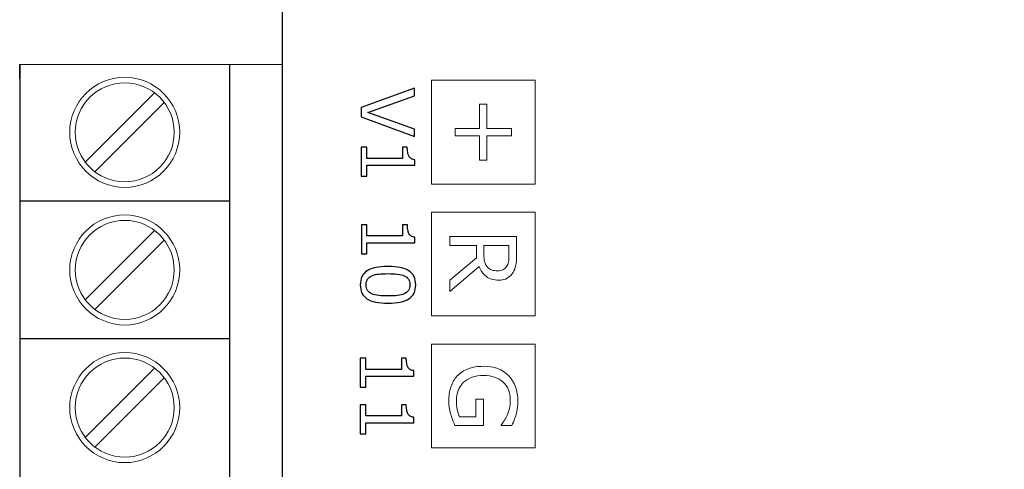
# Model space of a CAD drawing. Units: millimetres. Extents: x 0 to 152, y 0 to 158.
# Drawn here: x 0 to 37, y 63 to 80 of the extents above; entities that cross this region are included whole.
import ezdxf

# ---------------------------------------------------------------- set-up
doc = ezdxf.new("R2010")
doc.units = ezdxf.units.MM

# ---------------------------------------------------------------- blocks, each defined once
blk = doc.blocks.new('PX163+_Driver LED 48x0.7A OC')
blk.add_lwpolyline([(141.5, 145), (10, 145), (10, 13.5), (141.5, 13.5)], close=True)
at = {"lineweight": 25}
for points in [[(0, 77.697), (0, 77.697), (0, 78.225), (0, 78.225)], [(0, 78.225), (0, 78.225), (0, 25.879), (0, 25.879)], [(8, 25.879), (8, 25.879), (8, 78.225), (8, 78.225)], [(8, 73.029), (8, 73.029), (0, 73.029), (0, 73.029)], [(8, 67.79), (8, 67.79), (0, 67.79), (0, 67.79)]]:
    blk.add_open_spline(points, degree=3, dxfattribs=at)
at = {"lineweight": 13}
blk.add_open_spline([(10, 78.225), (10, 78.225), (0, 78.225), (0, 78.225)], degree=3, dxfattribs=at)
at = {"lineweight": 15}
for points in [[(6.095, 75.649), (6.095, 74.495), (5.154, 73.553), (4, 73.553), (4, 73.553), (2.845, 73.553), (1.904, 74.495), (1.904, 75.649), (1.904, 75.649), (1.904, 76.803), (2.845, 77.744), (4, 77.744), (4, 77.744), (5.154, 77.744), (6.095, 76.803), (6.095, 75.649), (6.095, 75.649), (6.095, 75.649), (6.095, 75.649), (6.095, 75.649)], [(5.886, 75.649), (5.886, 74.61), (5.038, 73.763), (4, 73.763), (4, 73.763), (2.961, 73.763), (2.114, 74.61), (2.114, 75.649), (2.114, 75.649), (2.114, 76.687), (2.961, 77.535), (4, 77.535), (4, 77.535), (5.038, 77.535), (5.886, 76.687), (5.886, 75.649), (5.886, 75.649), (5.886, 75.649), (5.886, 75.649), (5.886, 75.649)], [(6.095, 70.41), (6.095, 69.256), (5.154, 68.314), (4, 68.314), (4, 68.314), (2.845, 68.314), (1.904, 69.256), (1.904, 70.41), (1.904, 70.41), (1.904, 71.564), (2.845, 72.505), (4, 72.505), (4, 72.505), (5.154, 72.505), (6.095, 71.564), (6.095, 70.41), (6.095, 70.41), (6.095, 70.41), (6.095, 70.41), (6.095, 70.41)], [(5.886, 70.41), (5.886, 69.371), (5.038, 68.524), (4, 68.524), (4, 68.524), (2.961, 68.524), (2.114, 69.371), (2.114, 70.41), (2.114, 70.41), (2.114, 71.448), (2.961, 72.296), (4, 72.296), (4, 72.296), (5.038, 72.296), (5.886, 71.448), (5.886, 70.41), (5.886, 70.41), (5.886, 70.41), (5.886, 70.41), (5.886, 70.41)], [(6.095, 65.171), (6.095, 64.017), (5.154, 63.075), (4, 63.075), (4, 63.075), (2.845, 63.075), (1.904, 64.017), (1.904, 65.171), (1.904, 65.171), (1.904, 66.325), (2.845, 67.266), (4, 67.266), (4, 67.266), (5.154, 67.266), (6.095, 66.325), (6.095, 65.171), (6.095, 65.171), (6.095, 65.171), (6.095, 65.171), (6.095, 65.171)], [(5.886, 65.171), (5.886, 64.132), (5.038, 63.285), (4, 63.285), (4, 63.285), (2.961, 63.285), (2.114, 64.132), (2.114, 65.171), (2.114, 65.171), (2.114, 66.21), (2.961, 67.057), (4, 67.057), (4, 67.057), (5.038, 67.057), (5.886, 66.21), (5.886, 65.171), (5.886, 65.171), (5.886, 65.171), (5.886, 65.171), (5.886, 65.171)]]:
    blk.add_open_spline(points, degree=3, knots=[0, 0, 0, 0, 0.166667, 0.166667, 0.166667, 0.166667, 0.333333, 0.333333, 0.333333, 0.333333, 0.5, 0.5, 0.5, 0.5, 0.666667, 0.666667, 0.666667, 0.666667, 1, 1, 1, 1], dxfattribs=at)
at = {"lineweight": 9}
for points in [[(15.679, 77.634), (15.679, 77.634), (15.679, 73.679), (15.679, 73.679), (15.679, 73.679), (15.679, 73.679), (19.633, 73.679), (19.633, 73.679), (19.633, 73.679), (19.633, 73.679), (19.633, 77.634), (19.633, 77.634), (19.633, 77.634), (19.633, 77.634), (15.679, 77.634), (15.679, 77.634)], [(15.679, 72.612), (15.679, 72.612), (15.679, 68.657), (15.679, 68.657), (15.679, 68.657), (15.679, 68.657), (19.633, 68.657), (19.633, 68.657), (19.633, 68.657), (19.633, 68.657), (19.633, 72.612), (19.633, 72.612), (19.633, 72.612), (19.633, 72.612), (15.679, 72.612), (15.679, 72.612)], [(15.679, 67.59), (15.679, 67.59), (15.679, 63.635), (15.679, 63.635), (15.679, 63.635), (15.679, 63.635), (19.633, 63.635), (19.633, 63.635), (19.633, 63.635), (19.633, 63.635), (19.633, 67.59), (19.633, 67.59), (19.633, 67.59), (19.633, 67.59), (15.679, 67.59), (15.679, 67.59)]]:
    blk.add_open_spline(points, degree=3, knots=[0, 0, 0, 0, 0.2, 0.2, 0.2, 0.2, 0.4, 0.4, 0.4, 0.4, 0.6, 0.6, 0.6, 0.6, 1, 1, 1, 1], dxfattribs=at)
for points, knots in [([(15.038, 75.495), (15.038, 75.495), (13.01, 76.233), (13.01, 76.233), (13.01, 76.233), (13.01, 76.233), (13.01, 76.593), (13.01, 76.593), (13.01, 76.593), (13.01, 76.593), (15.038, 77.331), (15.038, 77.331), (15.038, 77.331), (15.038, 77.331), (15.038, 77.042), (15.038, 77.042), (15.038, 77.042), (15.038, 77.042), (13.254, 76.406), (13.254, 76.406), (13.254, 76.406), (13.254, 76.406), (15.038, 75.77), (15.038, 75.77), (15.038, 75.77), (15.038, 75.77), (15.038, 75.495), (15.038, 75.495)], [0, 0, 0, 0, 0.125, 0.125, 0.125, 0.125, 0.25, 0.25, 0.25, 0.25, 0.375, 0.375, 0.375, 0.375, 0.5, 0.5, 0.5, 0.5, 0.625, 0.625, 0.625, 0.625, 0.75, 0.75, 0.75, 0.75, 1, 1, 1, 1]), ([(13.01, 73.982), (13.01, 73.982), (13.01, 75.08), (13.01, 75.08), (13.01, 75.08), (13.01, 75.08), (13.217, 75.08), (13.217, 75.08), (13.217, 75.08), (13.217, 75.08), (13.217, 74.658), (13.217, 74.658), (13.217, 74.658), (13.217, 74.658), (14.577, 74.658), (14.577, 74.658), (14.577, 74.658), (14.577, 74.658), (14.577, 75.08), (14.577, 75.08), (14.577, 75.08), (14.577, 75.08), (14.762, 75.08), (14.762, 75.08), (14.762, 75.08), (14.762, 75.023), (14.767, 74.962), (14.776, 74.897), (14.776, 74.897), (14.786, 74.831), (14.8, 74.781), (14.818, 74.748), (14.818, 74.748), (14.841, 74.706), (14.869, 74.673), (14.904, 74.649), (14.904, 74.649), (14.939, 74.625), (14.986, 74.611), (15.045, 74.607), (15.045, 74.607), (15.045, 74.607), (15.045, 74.396), (15.045, 74.396), (15.045, 74.396), (15.045, 74.396), (13.217, 74.396), (13.217, 74.396), (13.217, 74.396), (13.217, 74.396), (13.217, 73.982), (13.217, 73.982), (13.217, 73.982), (13.217, 73.982), (13.01, 73.982), (13.01, 73.982)], [0, 0, 0, 0, 0.066667, 0.066667, 0.066667, 0.066667, 0.133333, 0.133333, 0.133333, 0.133333, 0.2, 0.2, 0.2, 0.2, 0.266667, 0.266667, 0.266667, 0.266667, 0.333333, 0.333333, 0.333333, 0.333333, 0.4, 0.4, 0.4, 0.4, 0.466667, 0.466667, 0.466667, 0.466667, 0.533333, 0.533333, 0.533333, 0.533333, 0.6, 0.6, 0.6, 0.6, 0.666667, 0.666667, 0.666667, 0.666667, 0.733333, 0.733333, 0.733333, 0.733333, 0.8, 0.8, 0.8, 0.8, 0.866667, 0.866667, 0.866667, 0.866667, 1, 1, 1, 1]), ([(13.014, 71.028), (13.014, 71.028), (13.014, 72.127), (13.014, 72.127), (13.014, 72.127), (13.014, 72.127), (13.221, 72.127), (13.221, 72.127), (13.221, 72.127), (13.221, 72.127), (13.221, 71.704), (13.221, 71.704), (13.221, 71.704), (13.221, 71.704), (14.581, 71.704), (14.581, 71.704), (14.581, 71.704), (14.581, 71.704), (14.581, 72.127), (14.581, 72.127), (14.581, 72.127), (14.581, 72.127), (14.766, 72.127), (14.766, 72.127), (14.766, 72.127), (14.766, 72.069), (14.771, 72.008), (14.781, 71.943), (14.781, 71.943), (14.79, 71.877), (14.804, 71.827), (14.822, 71.794), (14.822, 71.794), (14.845, 71.752), (14.874, 71.72), (14.909, 71.695), (14.909, 71.695), (14.943, 71.671), (14.99, 71.657), (15.05, 71.654), (15.05, 71.654), (15.05, 71.654), (15.05, 71.443), (15.05, 71.443), (15.05, 71.443), (15.05, 71.443), (13.221, 71.443), (13.221, 71.443), (13.221, 71.443), (13.221, 71.443), (13.221, 71.028), (13.221, 71.028), (13.221, 71.028), (13.221, 71.028), (13.014, 71.028), (13.014, 71.028)], [0, 0, 0, 0, 0.066667, 0.066667, 0.066667, 0.066667, 0.133333, 0.133333, 0.133333, 0.133333, 0.2, 0.2, 0.2, 0.2, 0.266667, 0.266667, 0.266667, 0.266667, 0.333333, 0.333333, 0.333333, 0.333333, 0.4, 0.4, 0.4, 0.4, 0.466667, 0.466667, 0.466667, 0.466667, 0.533333, 0.533333, 0.533333, 0.533333, 0.6, 0.6, 0.6, 0.6, 0.666667, 0.666667, 0.666667, 0.666667, 0.733333, 0.733333, 0.733333, 0.733333, 0.8, 0.8, 0.8, 0.8, 0.866667, 0.866667, 0.866667, 0.866667, 1, 1, 1, 1]), ([(14.029, 69.143), (13.665, 69.143), (13.398, 69.2), (13.227, 69.314), (13.227, 69.314), (13.057, 69.428), (12.972, 69.604), (12.972, 69.844), (12.972, 69.844), (12.972, 70.087), (13.058, 70.265), (13.231, 70.377), (13.231, 70.377), (13.403, 70.489), (13.668, 70.545), (14.026, 70.545), (14.026, 70.545), (14.387, 70.545), (14.653, 70.489), (14.825, 70.375), (14.825, 70.375), (14.997, 70.262), (15.083, 70.085), (15.083, 69.844), (15.083, 69.844), (15.083, 69.601), (14.996, 69.423), (14.821, 69.311), (14.821, 69.311), (14.646, 69.199), (14.382, 69.143), (14.029, 69.143)], [0, 0, 0, 0, 0.111111, 0.111111, 0.111111, 0.111111, 0.222222, 0.222222, 0.222222, 0.222222, 0.333333, 0.333333, 0.333333, 0.333333, 0.444444, 0.444444, 0.444444, 0.444444, 0.555556, 0.555556, 0.555556, 0.555556, 0.666667, 0.666667, 0.666667, 0.666667, 0.777778, 0.777778, 0.777778, 0.777778, 1, 1, 1, 1]), ([(13.41, 69.501), (13.484, 69.469), (13.57, 69.448), (13.67, 69.437), (13.67, 69.437), (13.769, 69.425), (13.889, 69.419), (14.029, 69.419), (14.029, 69.419), (14.167, 69.419), (14.287, 69.425), (14.389, 69.437), (14.389, 69.437), (14.491, 69.448), (14.577, 69.47), (14.648, 69.503), (14.648, 69.503), (14.717, 69.534), (14.77, 69.577), (14.806, 69.632), (14.806, 69.632), (14.841, 69.687), (14.859, 69.758), (14.859, 69.844), (14.859, 69.844), (14.859, 69.929), (14.841, 70), (14.806, 70.056), (14.806, 70.056), (14.77, 70.112), (14.716, 70.156), (14.645, 70.188), (14.645, 70.188), (14.577, 70.22), (14.49, 70.24), (14.382, 70.252), (14.382, 70.252), (14.274, 70.263), (14.155, 70.269), (14.026, 70.269), (14.026, 70.269), (13.885, 70.269), (13.766, 70.264), (13.671, 70.254), (13.671, 70.254), (13.575, 70.244), (13.49, 70.222), (13.414, 70.19), (13.414, 70.19), (13.343, 70.16), (13.289, 70.118), (13.252, 70.062), (13.252, 70.062), (13.215, 70.008), (13.196, 69.935), (13.196, 69.844), (13.196, 69.844), (13.196, 69.759), (13.214, 69.688), (13.249, 69.632), (13.249, 69.632), (13.285, 69.576), (13.339, 69.532), (13.41, 69.501)], [0, 0, 0, 0, 0.058824, 0.058824, 0.058824, 0.058824, 0.117647, 0.117647, 0.117647, 0.117647, 0.176471, 0.176471, 0.176471, 0.176471, 0.235294, 0.235294, 0.235294, 0.235294, 0.294118, 0.294118, 0.294118, 0.294118, 0.352941, 0.352941, 0.352941, 0.352941, 0.411765, 0.411765, 0.411765, 0.411765, 0.470588, 0.470588, 0.470588, 0.470588, 0.529412, 0.529412, 0.529412, 0.529412, 0.588235, 0.588235, 0.588235, 0.588235, 0.647059, 0.647059, 0.647059, 0.647059, 0.705882, 0.705882, 0.705882, 0.705882, 0.764706, 0.764706, 0.764706, 0.764706, 0.823529, 0.823529, 0.823529, 0.823529, 0.882353, 0.882353, 0.882353, 0.882353, 1, 1, 1, 1]), ([(12.972, 65.95), (12.972, 65.95), (12.972, 67.048), (12.972, 67.048), (12.972, 67.048), (12.972, 67.048), (13.179, 67.048), (13.179, 67.048), (13.179, 67.048), (13.179, 67.048), (13.179, 66.626), (13.179, 66.626), (13.179, 66.626), (13.179, 66.626), (14.539, 66.626), (14.539, 66.626), (14.539, 66.626), (14.539, 66.626), (14.539, 67.048), (14.539, 67.048), (14.539, 67.048), (14.539, 67.048), (14.724, 67.048), (14.724, 67.048), (14.724, 67.048), (14.724, 66.991), (14.729, 66.93), (14.738, 66.865), (14.738, 66.865), (14.748, 66.799), (14.762, 66.75), (14.78, 66.716), (14.78, 66.716), (14.802, 66.674), (14.831, 66.642), (14.866, 66.617), (14.866, 66.617), (14.901, 66.593), (14.948, 66.579), (15.007, 66.576), (15.007, 66.576), (15.007, 66.576), (15.007, 66.364), (15.007, 66.364), (15.007, 66.364), (15.007, 66.364), (13.179, 66.364), (13.179, 66.364), (13.179, 66.364), (13.179, 66.364), (13.179, 65.95), (13.179, 65.95), (13.179, 65.95), (13.179, 65.95), (12.972, 65.95), (12.972, 65.95)], [0, 0, 0, 0, 0.066667, 0.066667, 0.066667, 0.066667, 0.133333, 0.133333, 0.133333, 0.133333, 0.2, 0.2, 0.2, 0.2, 0.266667, 0.266667, 0.266667, 0.266667, 0.333333, 0.333333, 0.333333, 0.333333, 0.4, 0.4, 0.4, 0.4, 0.466667, 0.466667, 0.466667, 0.466667, 0.533333, 0.533333, 0.533333, 0.533333, 0.6, 0.6, 0.6, 0.6, 0.666667, 0.666667, 0.666667, 0.666667, 0.733333, 0.733333, 0.733333, 0.733333, 0.8, 0.8, 0.8, 0.8, 0.866667, 0.866667, 0.866667, 0.866667, 1, 1, 1, 1]), ([(12.972, 64.177), (12.972, 64.177), (12.972, 65.275), (12.972, 65.275), (12.972, 65.275), (12.972, 65.275), (13.179, 65.275), (13.179, 65.275), (13.179, 65.275), (13.179, 65.275), (13.179, 64.853), (13.179, 64.853), (13.179, 64.853), (13.179, 64.853), (14.539, 64.853), (14.539, 64.853), (14.539, 64.853), (14.539, 64.853), (14.539, 65.275), (14.539, 65.275), (14.539, 65.275), (14.539, 65.275), (14.724, 65.275), (14.724, 65.275), (14.724, 65.275), (14.724, 65.218), (14.729, 65.156), (14.738, 65.091), (14.738, 65.091), (14.748, 65.026), (14.762, 64.976), (14.78, 64.942), (14.78, 64.942), (14.802, 64.901), (14.831, 64.868), (14.866, 64.844), (14.866, 64.844), (14.901, 64.82), (14.948, 64.806), (15.007, 64.802), (15.007, 64.802), (15.007, 64.802), (15.007, 64.591), (15.007, 64.591), (15.007, 64.591), (15.007, 64.591), (13.179, 64.591), (13.179, 64.591), (13.179, 64.591), (13.179, 64.591), (13.179, 64.177), (13.179, 64.177), (13.179, 64.177), (13.179, 64.177), (12.972, 64.177), (12.972, 64.177)], [0, 0, 0, 0, 0.066667, 0.066667, 0.066667, 0.066667, 0.133333, 0.133333, 0.133333, 0.133333, 0.2, 0.2, 0.2, 0.2, 0.266667, 0.266667, 0.266667, 0.266667, 0.333333, 0.333333, 0.333333, 0.333333, 0.4, 0.4, 0.4, 0.4, 0.466667, 0.466667, 0.466667, 0.466667, 0.533333, 0.533333, 0.533333, 0.533333, 0.6, 0.6, 0.6, 0.6, 0.666667, 0.666667, 0.666667, 0.666667, 0.733333, 0.733333, 0.733333, 0.733333, 0.8, 0.8, 0.8, 0.8, 0.866667, 0.866667, 0.866667, 0.866667, 1, 1, 1, 1])]:
    blk.add_open_spline(points, degree=3, knots=knots)
at = {"lineweight": 15}
for points in [[(2.481, 74.5), (2.481, 74.5), (5.148, 77.168), (5.148, 77.168)], [(2.852, 74.13), (2.852, 74.13), (5.519, 76.797), (5.519, 76.797)], [(2.481, 69.262), (2.481, 69.262), (5.148, 71.929), (5.148, 71.929)], [(2.852, 68.891), (2.852, 68.891), (5.519, 71.558), (5.519, 71.558)], [(2.481, 64.023), (2.481, 64.023), (5.148, 66.69), (5.148, 66.69)], [(2.852, 63.652), (2.852, 63.652), (5.519, 66.319), (5.519, 66.319)]]:
    blk.add_open_spline(points, degree=3, dxfattribs=at)
at = {"color": 7, "lineweight": 9}
for points, knots in [([(18.725, 75.52), (18.725, 75.52), (17.797, 75.52), (17.797, 75.52), (17.797, 75.52), (17.797, 75.52), (17.797, 74.592), (17.797, 74.592), (17.797, 74.592), (17.797, 74.592), (17.515, 74.592), (17.515, 74.592), (17.515, 74.592), (17.515, 74.592), (17.515, 75.52), (17.515, 75.52), (17.515, 75.52), (17.515, 75.52), (16.586, 75.52), (16.586, 75.52), (16.586, 75.52), (16.586, 75.52), (16.586, 75.793), (16.586, 75.793), (16.586, 75.793), (16.586, 75.793), (17.515, 75.793), (17.515, 75.793), (17.515, 75.793), (17.515, 75.793), (17.515, 76.721), (17.515, 76.721), (17.515, 76.721), (17.515, 76.721), (17.797, 76.721), (17.797, 76.721), (17.797, 76.721), (17.797, 76.721), (17.797, 75.793), (17.797, 75.793), (17.797, 75.793), (17.797, 75.793), (18.725, 75.793), (18.725, 75.793), (18.725, 75.793), (18.725, 75.793), (18.725, 75.52), (18.725, 75.52)], [0, 0, 0, 0, 0.076923, 0.076923, 0.076923, 0.076923, 0.153846, 0.153846, 0.153846, 0.153846, 0.230769, 0.230769, 0.230769, 0.230769, 0.307692, 0.307692, 0.307692, 0.307692, 0.384615, 0.384615, 0.384615, 0.384615, 0.461538, 0.461538, 0.461538, 0.461538, 0.538462, 0.538462, 0.538462, 0.538462, 0.615385, 0.615385, 0.615385, 0.615385, 0.692308, 0.692308, 0.692308, 0.692308, 0.769231, 0.769231, 0.769231, 0.769231, 0.846154, 0.846154, 0.846154, 0.846154, 1, 1, 1, 1]), ([(16.388, 69.586), (16.388, 69.586), (16.388, 70.023), (16.388, 70.023), (16.388, 70.023), (16.388, 70.023), (17.396, 70.873), (17.396, 70.873), (17.396, 70.873), (17.396, 70.873), (17.396, 71.346), (17.396, 71.346), (17.396, 71.346), (17.396, 71.346), (16.388, 71.346), (16.388, 71.346), (16.388, 71.346), (16.388, 71.346), (16.388, 71.684), (16.388, 71.684), (16.388, 71.684), (16.388, 71.684), (18.924, 71.684), (18.924, 71.684), (18.924, 71.684), (18.924, 71.684), (18.924, 70.973), (18.924, 70.973), (18.924, 70.973), (18.924, 70.82), (18.914, 70.692), (18.894, 70.59), (18.894, 70.59), (18.874, 70.488), (18.839, 70.396), (18.788, 70.315), (18.788, 70.315), (18.729, 70.223), (18.657, 70.151), (18.568, 70.099), (18.568, 70.099), (18.481, 70.047), (18.369, 70.022), (18.234, 70.022), (18.234, 70.022), (18.051, 70.022), (17.898, 70.067), (17.775, 70.159), (17.775, 70.159), (17.652, 70.251), (17.559, 70.378), (17.497, 70.539), (17.497, 70.539), (17.497, 70.539), (16.388, 69.586), (16.388, 69.586)], [0, 0, 0, 0, 0.066667, 0.066667, 0.066667, 0.066667, 0.133333, 0.133333, 0.133333, 0.133333, 0.2, 0.2, 0.2, 0.2, 0.266667, 0.266667, 0.266667, 0.266667, 0.333333, 0.333333, 0.333333, 0.333333, 0.4, 0.4, 0.4, 0.4, 0.466667, 0.466667, 0.466667, 0.466667, 0.533333, 0.533333, 0.533333, 0.533333, 0.6, 0.6, 0.6, 0.6, 0.666667, 0.666667, 0.666667, 0.666667, 0.733333, 0.733333, 0.733333, 0.733333, 0.8, 0.8, 0.8, 0.8, 0.866667, 0.866667, 0.866667, 0.866667, 1, 1, 1, 1]), ([(18.21, 70.374), (18.282, 70.374), (18.347, 70.387), (18.403, 70.412), (18.403, 70.412), (18.46, 70.438), (18.507, 70.48), (18.546, 70.539), (18.546, 70.539), (18.578, 70.588), (18.602, 70.646), (18.614, 70.713), (18.614, 70.713), (18.628, 70.78), (18.634, 70.859), (18.634, 70.949), (18.634, 70.949), (18.634, 70.949), (18.634, 71.346), (18.634, 71.346), (18.634, 71.346), (18.634, 71.346), (17.677, 71.346), (17.677, 71.346), (17.677, 71.346), (17.677, 71.346), (17.677, 71.006), (17.677, 71.006), (17.677, 71.006), (17.677, 70.899), (17.686, 70.806), (17.705, 70.726), (17.705, 70.726), (17.724, 70.647), (17.759, 70.58), (17.81, 70.524), (17.81, 70.524), (17.858, 70.473), (17.912, 70.435), (17.974, 70.411), (17.974, 70.411), (18.036, 70.386), (18.115, 70.374), (18.21, 70.374)], [0, 0, 0, 0, 0.083333, 0.083333, 0.083333, 0.083333, 0.166667, 0.166667, 0.166667, 0.166667, 0.25, 0.25, 0.25, 0.25, 0.333333, 0.333333, 0.333333, 0.333333, 0.416667, 0.416667, 0.416667, 0.416667, 0.5, 0.5, 0.5, 0.5, 0.583333, 0.583333, 0.583333, 0.583333, 0.666667, 0.666667, 0.666667, 0.666667, 0.75, 0.75, 0.75, 0.75, 0.833333, 0.833333, 0.833333, 0.833333, 1, 1, 1, 1]), ([(16.577, 64.483), (16.514, 64.621), (16.458, 64.772), (16.411, 64.937), (16.411, 64.937), (16.364, 65.101), (16.34, 65.259), (16.34, 65.412), (16.34, 65.412), (16.34, 65.61), (16.368, 65.791), (16.422, 65.956), (16.422, 65.956), (16.476, 66.12), (16.558, 66.26), (16.667, 66.376), (16.667, 66.376), (16.778, 66.493), (16.915, 66.583), (17.08, 66.647), (17.08, 66.647), (17.246, 66.71), (17.438, 66.742), (17.66, 66.742), (17.66, 66.742), (18.066, 66.742), (18.385, 66.624), (18.62, 66.387), (18.62, 66.387), (18.854, 66.15), (18.971, 65.825), (18.971, 65.412), (18.971, 65.412), (18.971, 65.268), (18.954, 65.121), (18.92, 64.97), (18.92, 64.97), (18.885, 64.82), (18.826, 64.658), (18.743, 64.485), (18.743, 64.485), (18.743, 64.485), (18.343, 64.485), (18.343, 64.485), (18.343, 64.485), (18.343, 64.485), (18.343, 64.515), (18.343, 64.515), (18.343, 64.515), (18.37, 64.55), (18.406, 64.601), (18.45, 64.668), (18.45, 64.668), (18.495, 64.735), (18.531, 64.801), (18.561, 64.866), (18.561, 64.866), (18.596, 64.944), (18.625, 65.033), (18.649, 65.132), (18.649, 65.132), (18.672, 65.232), (18.683, 65.344), (18.683, 65.47), (18.683, 65.47), (18.683, 65.754), (18.592, 65.978), (18.41, 66.143), (18.41, 66.143), (18.228, 66.308), (17.981, 66.391), (17.67, 66.391), (17.67, 66.391), (17.343, 66.391), (17.087, 66.305), (16.905, 66.133), (16.905, 66.133), (16.723, 65.96), (16.632, 65.725), (16.632, 65.427), (16.632, 65.427), (16.632, 65.319), (16.643, 65.21), (16.664, 65.102), (16.664, 65.102), (16.686, 64.993), (16.714, 64.898), (16.747, 64.816), (16.747, 64.816), (16.747, 64.816), (17.369, 64.816), (17.369, 64.816), (17.369, 64.816), (17.369, 64.816), (17.369, 65.496), (17.369, 65.496), (17.369, 65.496), (17.369, 65.496), (17.665, 65.496), (17.665, 65.496), (17.665, 65.496), (17.665, 65.496), (17.665, 64.483), (17.665, 64.483), (17.665, 64.483), (17.665, 64.483), (16.577, 64.483), (16.577, 64.483)], [0, 0, 0, 0, 0.035714, 0.035714, 0.035714, 0.035714, 0.071429, 0.071429, 0.071429, 0.071429, 0.107143, 0.107143, 0.107143, 0.107143, 0.142857, 0.142857, 0.142857, 0.142857, 0.178571, 0.178571, 0.178571, 0.178571, 0.214286, 0.214286, 0.214286, 0.214286, 0.25, 0.25, 0.25, 0.25, 0.285714, 0.285714, 0.285714, 0.285714, 0.321429, 0.321429, 0.321429, 0.321429, 0.357143, 0.357143, 0.357143, 0.357143, 0.392857, 0.392857, 0.392857, 0.392857, 0.428571, 0.428571, 0.428571, 0.428571, 0.464286, 0.464286, 0.464286, 0.464286, 0.5, 0.5, 0.5, 0.5, 0.535714, 0.535714, 0.535714, 0.535714, 0.571429, 0.571429, 0.571429, 0.571429, 0.607143, 0.607143, 0.607143, 0.607143, 0.642857, 0.642857, 0.642857, 0.642857, 0.678571, 0.678571, 0.678571, 0.678571, 0.714286, 0.714286, 0.714286, 0.714286, 0.75, 0.75, 0.75, 0.75, 0.785714, 0.785714, 0.785714, 0.785714, 0.821429, 0.821429, 0.821429, 0.821429, 0.857143, 0.857143, 0.857143, 0.857143, 0.892857, 0.892857, 0.892857, 0.892857, 0.928571, 0.928571, 0.928571, 0.928571, 1, 1, 1, 1])]:
    blk.add_open_spline(points, degree=3, knots=knots, dxfattribs=at)

msp = doc.modelspace()

# ---------------------------------------------------------------- block references
msp.add_blockref('PX163+_Driver LED 48x0.7A OC', (0, 0))

doc.saveas('drawing.dxf')
